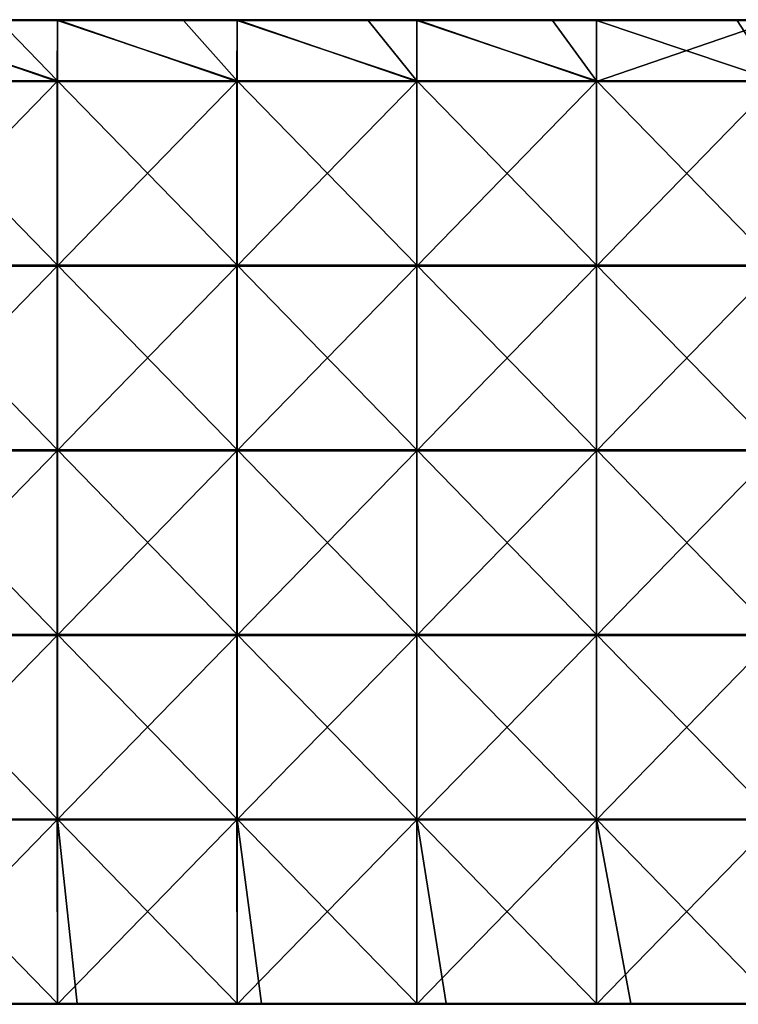
# Model space of a CAD drawing. Units: millimetres. Extents: x -400 to 400, y -550 to 10.
# Drawn here: x -205 to -10, y -279 to -12 of the extents above; entities that cross this region are included whole.
import ezdxf

# ---------------------------------------------------------------- set-up
doc = ezdxf.new("R2010")
doc.units = ezdxf.units.MM
doc.header["$LTSCALE"] = 65.185185
for name, color, linetype in [('54', 7, 'CONTINUOUS'), ('55', 7, 'CONTINUOUS'), ('57', 7, 'CONTINUOUS'), ('59', 7, 'CONTINUOUS'), ('61', 7, 'CONTINUOUS'), ('63', 7, 'CONTINUOUS')]:
    doc.layers.add(name, color=color, linetype=linetype)

msp = doc.modelspace()

# ---------------------------------------------------------------- linework, layer by layer
at = {"layer": '54', "linetype": 'Continuous'}
for points in [[(-210.8, -12.25, 373), (-243.59, -12.25, 373), (-194.88, -28.55, 373), (-210.8, -12.25, 373)], [(-194.88, -28.55, 373), (-243.59, -12.25, 373), (-243.59, -28.55, 373), (-194.88, -28.55, 373)], [(-194.88, -12.25, 373), (-210.8, -12.25, 373), (-194.88, -28.55, 373), (-194.88, -12.25, 373)], [(-160.75, -12.25, 373), (-194.88, -12.25, 373), (-146.16, -28.55, 373), (-160.75, -12.25, 373)], [(-146.16, -28.55, 373), (-194.88, -12.25, 373), (-194.88, -28.55, 373), (-146.16, -28.55, 373)], [(-146.16, -12.25, 373), (-160.75, -12.25, 373), (-146.16, -28.55, 373), (-146.16, -12.25, 373)], [(-110.7, -12.25, 373), (-146.16, -12.25, 373), (-97.44, -28.55, 373), (-110.7, -12.25, 373)], [(-97.44, -28.55, 373), (-146.16, -12.25, 373), (-146.16, -28.55, 373), (-97.44, -28.55, 373)], [(-97.44, -12.25, 373), (-110.7, -12.25, 373), (-97.44, -28.55, 373), (-97.44, -12.25, 373)], [(-60.65, -12.25, 373), (-97.44, -12.25, 373), (-48.72, -28.55, 373), (-60.65, -12.25, 373)], [(-48.72, -28.55, 373), (-97.44, -12.25, 373), (-97.44, -28.55, 373), (-48.72, -28.55, 373)], [(-48.72, -12.25, 373), (-60.65, -12.25, 373), (-48.72, -28.55, 373), (-48.72, -12.25, 373)], [(-10.6, -12.25, 373), (-48.72, -12.25, 373), (0, -28.55, 373), (-10.6, -12.25, 373)], [(0, -28.55, 373), (-48.72, -12.25, 373), (-48.72, -28.55, 373), (0, -28.55, 373)], [(0, -12.25, 373), (-10.6, -12.25, 373), (0, -28.55, 373), (0, -12.25, 373)], [(-194.88, -28.55, 373), (-243.59, -28.55, 373), (-194.88, -78.6, 373), (-194.88, -28.55, 373)], [(-194.88, -78.6, 373), (-243.59, -28.55, 373), (-243.59, -78.6, 373), (-194.88, -78.6, 373)], [(-146.16, -28.55, 373), (-194.88, -28.55, 373), (-146.16, -78.6, 373), (-146.16, -28.55, 373)], [(-146.16, -78.6, 373), (-194.88, -28.55, 373), (-194.88, -78.6, 373), (-146.16, -78.6, 373)], [(-97.44, -28.55, 373), (-146.16, -28.55, 373), (-97.44, -78.6, 373), (-97.44, -28.55, 373)], [(-97.44, -78.6, 373), (-146.16, -28.55, 373), (-146.16, -78.6, 373), (-97.44, -78.6, 373)], [(-48.72, -28.55, 373), (-97.44, -28.55, 373), (-48.72, -78.6, 373), (-48.72, -28.55, 373)], [(-48.72, -78.6, 373), (-97.44, -28.55, 373), (-97.44, -78.6, 373), (-48.72, -78.6, 373)], [(0, -28.55, 373), (-48.72, -28.55, 373), (0, -78.6, 373), (0, -28.55, 373)], [(0, -78.6, 373), (-48.72, -28.55, 373), (-48.72, -78.6, 373), (0, -78.6, 373)], [(-194.88, -78.6, 373), (-243.59, -78.6, 373), (-194.88, -128.65, 373), (-194.88, -78.6, 373)], [(-194.88, -128.65, 373), (-243.59, -78.6, 373), (-243.59, -128.65, 373), (-194.88, -128.65, 373)], [(-146.16, -78.6, 373), (-194.88, -78.6, 373), (-146.16, -128.65, 373), (-146.16, -78.6, 373)], [(-146.16, -128.65, 373), (-194.88, -78.6, 373), (-194.88, -128.65, 373), (-146.16, -128.65, 373)], [(-97.44, -78.6, 373), (-146.16, -78.6, 373), (-97.44, -128.65, 373), (-97.44, -78.6, 373)], [(-97.44, -128.65, 373), (-146.16, -78.6, 373), (-146.16, -128.65, 373), (-97.44, -128.65, 373)], [(-48.72, -78.6, 373), (-97.44, -78.6, 373), (-48.72, -128.65, 373), (-48.72, -78.6, 373)], [(-48.72, -128.65, 373), (-97.44, -78.6, 373), (-97.44, -128.65, 373), (-48.72, -128.65, 373)], [(0, -78.6, 373), (-48.72, -78.6, 373), (0, -128.65, 373), (0, -78.6, 373)], [(0, -128.65, 373), (-48.72, -78.6, 373), (-48.72, -128.65, 373), (0, -128.65, 373)], [(-194.88, -128.65, 373), (-243.59, -128.65, 373), (-194.88, -178.7, 373), (-194.88, -128.65, 373)], [(-194.88, -178.7, 373), (-243.59, -128.65, 373), (-243.59, -178.7, 373), (-194.88, -178.7, 373)], [(-146.16, -128.65, 373), (-194.88, -128.65, 373), (-146.16, -178.7, 373), (-146.16, -128.65, 373)], [(-146.16, -178.7, 373), (-194.88, -128.65, 373), (-194.88, -178.7, 373), (-146.16, -178.7, 373)], [(-97.44, -128.65, 373), (-146.16, -128.65, 373), (-97.44, -178.7, 373), (-97.44, -128.65, 373)], [(-97.44, -178.7, 373), (-146.16, -128.65, 373), (-146.16, -178.7, 373), (-97.44, -178.7, 373)], [(-48.72, -128.65, 373), (-97.44, -128.65, 373), (-48.72, -178.7, 373), (-48.72, -128.65, 373)], [(-48.72, -178.7, 373), (-97.44, -128.65, 373), (-97.44, -178.7, 373), (-48.72, -178.7, 373)], [(0, -128.65, 373), (-48.72, -128.65, 373), (0, -178.7, 373), (0, -128.65, 373)], [(0, -178.7, 373), (-48.72, -128.65, 373), (-48.72, -178.7, 373), (0, -178.7, 373)], [(-243.59, -228.75, 373), (-194.88, -228.75, 373), (-243.59, -178.7, 373), (-243.59, -228.75, 373)], [(-194.88, -228.75, 373), (-194.88, -178.7, 373), (-243.59, -178.7, 373), (-194.88, -228.75, 373)], [(-194.88, -228.75, 373), (-146.16, -228.75, 373), (-194.88, -178.7, 373), (-194.88, -228.75, 373)], [(-146.16, -228.75, 373), (-146.16, -178.7, 373), (-194.88, -178.7, 373), (-146.16, -228.75, 373)], [(-146.16, -228.75, 373), (-97.44, -228.75, 373), (-146.16, -178.7, 373), (-146.16, -228.75, 373)], [(-97.44, -228.75, 373), (-97.44, -178.7, 373), (-146.16, -178.7, 373), (-97.44, -228.75, 373)], [(-97.44, -228.75, 373), (-48.72, -228.75, 373), (-97.44, -178.7, 373), (-97.44, -228.75, 373)], [(-48.72, -228.75, 373), (-48.72, -178.7, 373), (-97.44, -178.7, 373), (-48.72, -228.75, 373)], [(-48.72, -228.75, 373), (0, -228.75, 373), (-48.72, -178.7, 373), (-48.72, -228.75, 373)], [(0, -228.75, 373), (0, -178.7, 373), (-48.72, -178.7, 373), (0, -228.75, 373)], [(-194.88, -228.75, 373), (-243.59, -228.75, 373), (-194.88, -278.75, 373), (-194.88, -228.75, 373)], [(-194.88, -278.75, 373), (-243.59, -228.75, 373), (-239.65, -278.75, 373), (-194.88, -278.75, 373)], [(-146.16, -228.75, 373), (-194.88, -228.75, 373), (-146.16, -278.75, 373), (-146.16, -228.75, 373)], [(-146.16, -278.75, 373), (-194.88, -228.75, 373), (-189.6, -278.75, 373), (-146.16, -278.75, 373)], [(-189.6, -278.75, 373), (-194.88, -228.75, 373), (-194.88, -278.75, 373), (-189.6, -278.75, 373)], [(-97.44, -228.75, 373), (-146.16, -228.75, 373), (-97.44, -278.75, 373), (-97.44, -228.75, 373)], [(-97.44, -278.75, 373), (-146.16, -228.75, 373), (-139.55, -278.75, 373), (-97.44, -278.75, 373)], [(-139.55, -278.75, 373), (-146.16, -228.75, 373), (-146.16, -278.75, 373), (-139.55, -278.75, 373)], [(-48.72, -228.75, 373), (-97.44, -228.75, 373), (-48.72, -278.75, 373), (-48.72, -228.75, 373)], [(-48.72, -278.75, 373), (-97.44, -228.75, 373), (-89.5, -278.75, 373), (-48.72, -278.75, 373)], [(-89.5, -278.75, 373), (-97.44, -228.75, 373), (-97.44, -278.75, 373), (-89.5, -278.75, 373)], [(0, -228.75, 373), (-48.72, -228.75, 373), (0, -278.75, 373), (0, -228.75, 373)], [(0, -278.75, 373), (-48.72, -228.75, 373), (-39.45, -278.75, 373), (0, -278.75, 373)], [(-39.45, -278.75, 373), (-48.72, -228.75, 373), (-48.72, -278.75, 373), (-39.45, -278.75, 373)]]:
    msp.add_3dface(points, dxfattribs=at)
at = {"layer": '55', "linetype": 'Continuous'}
for points in [[(-195, -28.8, 354), (-243.75, -28.8, 354), (-243.59, -12, 354), (-195, -28.8, 354)], [(-194.88, -12, 354), (-195, -28.8, 354), (-243.59, -12, 354), (-194.88, -12, 354)], [(-146.25, -28.8, 354), (-195, -28.8, 354), (-194.88, -12, 354), (-146.25, -28.8, 354)], [(-146.16, -12, 354), (-146.25, -28.8, 354), (-194.88, -12, 354), (-146.16, -12, 354)], [(-97.5, -28.8, 354), (-146.25, -28.8, 354), (-146.16, -12, 354), (-97.5, -28.8, 354)], [(-97.44, -12, 354), (-97.5, -28.8, 354), (-146.16, -12, 354), (-97.44, -12, 354)], [(-48.75, -28.8, 354), (-97.5, -28.8, 354), (-97.44, -12, 354), (-48.75, -28.8, 354)], [(-48.72, -12, 354), (-48.75, -28.8, 354), (-97.44, -12, 354), (-48.72, -12, 354)], [(0, -28.8, 354), (-48.75, -28.8, 354), (0, -12, 354), (0, -28.8, 354)], [(0, -12, 354), (-48.75, -28.8, 354), (-48.72, -12, 354), (0, -12, 354)], [(-195, -78.85, 354), (-243.75, -78.85, 354), (-195, -28.8, 354), (-195, -78.85, 354)], [(-195, -28.8, 354), (-243.75, -78.85, 354), (-243.75, -28.8, 354), (-195, -28.8, 354)], [(-146.25, -78.85, 354), (-195, -78.85, 354), (-146.25, -28.8, 354), (-146.25, -78.85, 354)], [(-146.25, -28.8, 354), (-195, -78.85, 354), (-195, -28.8, 354), (-146.25, -28.8, 354)], [(-97.5, -78.85, 354), (-146.25, -78.85, 354), (-97.5, -28.8, 354), (-97.5, -78.85, 354)], [(-97.5, -28.8, 354), (-146.25, -78.85, 354), (-146.25, -28.8, 354), (-97.5, -28.8, 354)], [(-48.75, -78.85, 354), (-97.5, -78.85, 354), (-48.75, -28.8, 354), (-48.75, -78.85, 354)], [(-48.75, -28.8, 354), (-97.5, -78.85, 354), (-97.5, -28.8, 354), (-48.75, -28.8, 354)], [(0, -78.85, 354), (-48.75, -78.85, 354), (0, -28.8, 354), (0, -78.85, 354)], [(0, -28.8, 354), (-48.75, -78.85, 354), (-48.75, -28.8, 354), (0, -28.8, 354)], [(-195, -128.9, 354), (-243.75, -128.9, 354), (-195, -78.85, 354), (-195, -128.9, 354)], [(-195, -78.85, 354), (-243.75, -128.9, 354), (-243.75, -78.85, 354), (-195, -78.85, 354)], [(-146.25, -128.9, 354), (-195, -128.9, 354), (-146.25, -78.85, 354), (-146.25, -128.9, 354)], [(-146.25, -78.85, 354), (-195, -128.9, 354), (-195, -78.85, 354), (-146.25, -78.85, 354)], [(-97.5, -128.9, 354), (-146.25, -128.9, 354), (-97.5, -78.85, 354), (-97.5, -128.9, 354)], [(-97.5, -78.85, 354), (-146.25, -128.9, 354), (-146.25, -78.85, 354), (-97.5, -78.85, 354)], [(-48.75, -128.9, 354), (-97.5, -128.9, 354), (-48.75, -78.85, 354), (-48.75, -128.9, 354)], [(-48.75, -78.85, 354), (-97.5, -128.9, 354), (-97.5, -78.85, 354), (-48.75, -78.85, 354)], [(0, -128.9, 354), (-48.75, -128.9, 354), (0, -78.85, 354), (0, -128.9, 354)], [(0, -78.85, 354), (-48.75, -128.9, 354), (-48.75, -78.85, 354), (0, -78.85, 354)], [(-195, -178.95, 354), (-243.75, -178.95, 354), (-195, -128.9, 354), (-195, -178.95, 354)], [(-195, -128.9, 354), (-243.75, -178.95, 354), (-243.75, -128.9, 354), (-195, -128.9, 354)], [(-146.25, -178.95, 354), (-195, -178.95, 354), (-146.25, -128.9, 354), (-146.25, -178.95, 354)], [(-146.25, -128.9, 354), (-195, -178.95, 354), (-195, -128.9, 354), (-146.25, -128.9, 354)], [(-97.5, -178.95, 354), (-146.25, -178.95, 354), (-97.5, -128.9, 354), (-97.5, -178.95, 354)], [(-97.5, -128.9, 354), (-146.25, -178.95, 354), (-146.25, -128.9, 354), (-97.5, -128.9, 354)], [(-48.75, -178.95, 354), (-97.5, -178.95, 354), (-48.75, -128.9, 354), (-48.75, -178.95, 354)], [(-48.75, -128.9, 354), (-97.5, -178.95, 354), (-97.5, -128.9, 354), (-48.75, -128.9, 354)], [(0, -178.95, 354), (-48.75, -178.95, 354), (0, -128.9, 354), (0, -178.95, 354)], [(0, -128.9, 354), (-48.75, -178.95, 354), (-48.75, -128.9, 354), (0, -128.9, 354)], [(-195, -229, 354), (-243.75, -229, 354), (-195, -178.95, 354), (-195, -229, 354)], [(-195, -178.95, 354), (-243.75, -229, 354), (-243.75, -178.95, 354), (-195, -178.95, 354)], [(-146.25, -229, 354), (-195, -229, 354), (-146.25, -178.95, 354), (-146.25, -229, 354)], [(-146.25, -178.95, 354), (-195, -229, 354), (-195, -178.95, 354), (-146.25, -178.95, 354)], [(-97.5, -229, 354), (-146.25, -229, 354), (-97.5, -178.95, 354), (-97.5, -229, 354)], [(-97.5, -178.95, 354), (-146.25, -229, 354), (-146.25, -178.95, 354), (-97.5, -178.95, 354)], [(-48.75, -229, 354), (-97.5, -229, 354), (-48.75, -178.95, 354), (-48.75, -229, 354)], [(-48.75, -178.95, 354), (-97.5, -229, 354), (-97.5, -178.95, 354), (-48.75, -178.95, 354)], [(0, -229, 354), (-48.75, -229, 354), (0, -178.95, 354), (0, -229, 354)], [(0, -178.95, 354), (-48.75, -229, 354), (-48.75, -178.95, 354), (0, -178.95, 354)], [(-195, -229, 354), (-243.59, -279, 354), (-243.75, -229, 354), (-195, -229, 354)], [(-194.88, -279, 354), (-243.59, -279, 354), (-195, -229, 354), (-194.88, -279, 354)], [(-146.25, -229, 354), (-194.88, -279, 354), (-195, -229, 354), (-146.25, -229, 354)], [(-146.16, -279, 354), (-194.88, -279, 354), (-146.25, -229, 354), (-146.16, -279, 354)], [(-97.5, -229, 354), (-146.16, -279, 354), (-146.25, -229, 354), (-97.5, -229, 354)], [(-97.44, -279, 354), (-146.16, -279, 354), (-97.5, -229, 354), (-97.44, -279, 354)], [(-48.75, -229, 354), (-97.44, -279, 354), (-97.5, -229, 354), (-48.75, -229, 354)], [(-48.72, -279, 354), (-97.44, -279, 354), (-48.75, -229, 354), (-48.72, -279, 354)], [(0, -229, 354), (-48.72, -279, 354), (-48.75, -229, 354), (0, -229, 354)], [(0, -279, 354), (-48.72, -279, 354), (0, -229, 354), (0, -279, 354)]]:
    msp.add_3dface(points, dxfattribs=at)
at = {"layer": '57', "linetype": 'Continuous'}
for points in [[(-243.59, -279, 354), (-194.88, -279, 354), (-243.59, -279, 372.75), (-243.59, -279, 354)], [(-243.59, -279, 372.75), (-194.88, -279, 354), (-239.65, -279, 372.75), (-243.59, -279, 372.75)], [(-239.65, -279, 372.75), (-194.88, -279, 354), (-194.88, -279, 372.75), (-239.65, -279, 372.75)], [(-194.88, -279, 354), (-146.16, -279, 354), (-194.88, -279, 372.75), (-194.88, -279, 354)], [(-194.88, -279, 372.75), (-146.16, -279, 354), (-189.6, -279, 372.75), (-194.88, -279, 372.75)], [(-189.6, -279, 372.75), (-146.16, -279, 354), (-146.16, -279, 372.75), (-189.6, -279, 372.75)], [(-146.16, -279, 354), (-97.44, -279, 354), (-146.16, -279, 372.75), (-146.16, -279, 354)], [(-146.16, -279, 372.75), (-97.44, -279, 354), (-139.55, -279, 372.75), (-146.16, -279, 372.75)], [(-139.55, -279, 372.75), (-97.44, -279, 354), (-97.44, -279, 372.75), (-139.55, -279, 372.75)], [(-97.44, -279, 354), (-48.72, -279, 354), (-97.44, -279, 372.75), (-97.44, -279, 354)], [(-97.44, -279, 372.75), (-48.72, -279, 354), (-89.5, -279, 372.75), (-97.44, -279, 372.75)], [(-89.5, -279, 372.75), (-48.72, -279, 354), (-48.72, -279, 372.75), (-89.5, -279, 372.75)], [(-48.72, -279, 354), (0, -279, 354), (-48.72, -279, 372.75), (-48.72, -279, 354)], [(-48.72, -279, 372.75), (0, -279, 354), (-39.45, -279, 372.75), (-48.72, -279, 372.75)], [(-39.45, -279, 372.75), (0, -279, 354), (0, -279, 372.75), (-39.45, -279, 372.75)]]:
    msp.add_3dface(points, dxfattribs=at)
at = {"layer": '59', "linetype": 'Continuous'}
for points in [[(-194.88, -12, 354), (-243.59, -12, 354), (-194.88, -12, 372.75), (-194.88, -12, 354)], [(-194.88, -12, 372.75), (-243.59, -12, 354), (-210.8, -12, 372.75), (-194.88, -12, 372.75)], [(-146.16, -12, 354), (-194.88, -12, 354), (-146.16, -12, 372.75), (-146.16, -12, 354)], [(-146.16, -12, 372.75), (-194.88, -12, 354), (-160.75, -12, 372.75), (-146.16, -12, 372.75)], [(-160.75, -12, 372.75), (-194.88, -12, 354), (-194.88, -12, 372.75), (-160.75, -12, 372.75)], [(-97.44, -12, 354), (-146.16, -12, 354), (-97.44, -12, 372.75), (-97.44, -12, 354)], [(-97.44, -12, 372.75), (-146.16, -12, 354), (-110.7, -12, 372.75), (-97.44, -12, 372.75)], [(-110.7, -12, 372.75), (-146.16, -12, 354), (-146.16, -12, 372.75), (-110.7, -12, 372.75)], [(-48.72, -12, 354), (-97.44, -12, 354), (-48.72, -12, 372.75), (-48.72, -12, 354)], [(-48.72, -12, 372.75), (-97.44, -12, 354), (-60.65, -12, 372.75), (-48.72, -12, 372.75)], [(-60.65, -12, 372.75), (-97.44, -12, 354), (-97.44, -12, 372.75), (-60.65, -12, 372.75)], [(0, -12, 354), (-48.72, -12, 354), (0, -12, 372.75), (0, -12, 354)], [(0, -12, 372.75), (-48.72, -12, 354), (-10.6, -12, 372.75), (0, -12, 372.75)], [(-10.6, -12, 372.75), (-48.72, -12, 354), (-48.72, -12, 372.75), (-10.6, -12, 372.75)]]:
    msp.add_3dface(points, dxfattribs=at)
at = {"layer": '61', "linetype": 'Continuous'}
for points in [[(-189.6, -278.75, 373), (-194.88, -278.75, 373), (-239.65, -278.88, 372.97), (-189.6, -278.75, 373)], [(-189.6, -278.75, 373), (-239.65, -278.88, 372.97), (-189.6, -278.88, 372.97), (-189.6, -278.75, 373)], [(-194.88, -278.75, 373), (-239.65, -278.75, 373), (-239.65, -278.88, 372.97), (-194.88, -278.75, 373)], [(-239.65, -278.88, 372.97), (-239.65, -278.97, 372.88), (-189.6, -278.88, 372.97), (-239.65, -278.88, 372.97)], [(-189.6, -278.88, 372.97), (-239.65, -278.97, 372.88), (-189.6, -278.97, 372.88), (-189.6, -278.88, 372.97)], [(-239.65, -279, 372.75), (-194.88, -279, 372.75), (-189.6, -278.97, 372.88), (-239.65, -279, 372.75)], [(-239.65, -278.97, 372.88), (-239.65, -279, 372.75), (-189.6, -278.97, 372.88), (-239.65, -278.97, 372.88)], [(-194.88, -279, 372.75), (-189.6, -279, 372.75), (-189.6, -278.97, 372.88), (-194.88, -279, 372.75)], [(-139.55, -278.75, 373), (-146.16, -278.75, 373), (-189.6, -278.88, 372.97), (-139.55, -278.75, 373)], [(-139.55, -278.75, 373), (-189.6, -278.88, 372.97), (-139.55, -278.88, 372.97), (-139.55, -278.75, 373)], [(-146.16, -278.75, 373), (-189.6, -278.75, 373), (-189.6, -278.88, 372.97), (-146.16, -278.75, 373)], [(-189.6, -278.88, 372.97), (-189.6, -278.97, 372.88), (-139.55, -278.88, 372.97), (-189.6, -278.88, 372.97)], [(-139.55, -278.88, 372.97), (-189.6, -278.97, 372.88), (-139.55, -278.97, 372.88), (-139.55, -278.88, 372.97)], [(-189.6, -279, 372.75), (-146.16, -279, 372.75), (-139.55, -278.97, 372.88), (-189.6, -279, 372.75)], [(-189.6, -278.97, 372.88), (-189.6, -279, 372.75), (-139.55, -278.97, 372.88), (-189.6, -278.97, 372.88)], [(-146.16, -279, 372.75), (-139.55, -279, 372.75), (-139.55, -278.97, 372.88), (-146.16, -279, 372.75)], [(-89.5, -278.75, 373), (-97.44, -278.75, 373), (-139.55, -278.88, 372.97), (-89.5, -278.75, 373)], [(-89.5, -278.75, 373), (-139.55, -278.88, 372.97), (-89.5, -278.88, 372.97), (-89.5, -278.75, 373)], [(-97.44, -278.75, 373), (-139.55, -278.75, 373), (-139.55, -278.88, 372.97), (-97.44, -278.75, 373)], [(-139.55, -278.88, 372.97), (-139.55, -278.97, 372.88), (-89.5, -278.88, 372.97), (-139.55, -278.88, 372.97)], [(-89.5, -278.88, 372.97), (-139.55, -278.97, 372.88), (-89.5, -278.97, 372.88), (-89.5, -278.88, 372.97)], [(-139.55, -279, 372.75), (-97.44, -279, 372.75), (-89.5, -278.97, 372.88), (-139.55, -279, 372.75)], [(-139.55, -278.97, 372.88), (-139.55, -279, 372.75), (-89.5, -278.97, 372.88), (-139.55, -278.97, 372.88)], [(-97.44, -279, 372.75), (-89.5, -279, 372.75), (-89.5, -278.97, 372.88), (-97.44, -279, 372.75)], [(-39.45, -278.75, 373), (-48.72, -278.75, 373), (-89.5, -278.88, 372.97), (-39.45, -278.75, 373)], [(-39.45, -278.75, 373), (-89.5, -278.88, 372.97), (-39.45, -278.88, 372.97), (-39.45, -278.75, 373)], [(-48.72, -278.75, 373), (-89.5, -278.75, 373), (-89.5, -278.88, 372.97), (-48.72, -278.75, 373)], [(-89.5, -278.88, 372.97), (-89.5, -278.97, 372.88), (-39.45, -278.88, 372.97), (-89.5, -278.88, 372.97)], [(-39.45, -278.88, 372.97), (-89.5, -278.97, 372.88), (-39.45, -278.97, 372.88), (-39.45, -278.88, 372.97)], [(-89.5, -279, 372.75), (-48.72, -279, 372.75), (-39.45, -278.97, 372.88), (-89.5, -279, 372.75)], [(-89.5, -278.97, 372.88), (-89.5, -279, 372.75), (-39.45, -278.97, 372.88), (-89.5, -278.97, 372.88)], [(-48.72, -279, 372.75), (-39.45, -279, 372.75), (-39.45, -278.97, 372.88), (-48.72, -279, 372.75)], [(10.6, -278.75, 373), (0, -278.75, 373), (-39.45, -278.88, 372.97), (10.6, -278.75, 373)], [(10.6, -278.75, 373), (-39.45, -278.88, 372.97), (10.6, -278.88, 372.97), (10.6, -278.75, 373)], [(0, -278.75, 373), (-39.45, -278.75, 373), (-39.45, -278.88, 372.97), (0, -278.75, 373)], [(-39.45, -278.88, 372.97), (-39.45, -278.97, 372.88), (10.6, -278.88, 372.97), (-39.45, -278.88, 372.97)], [(10.6, -278.88, 372.97), (-39.45, -278.97, 372.88), (10.6, -278.97, 372.88), (10.6, -278.88, 372.97)], [(-39.45, -279, 372.75), (0, -279, 372.75), (10.6, -278.97, 372.88), (-39.45, -279, 372.75)], [(-39.45, -278.97, 372.88), (-39.45, -279, 372.75), (10.6, -278.97, 372.88), (-39.45, -278.97, 372.88)]]:
    msp.add_3dface(points, dxfattribs=at)
at = {"layer": '63', "linetype": 'Continuous'}
for points in [[(-160.75, -12, 372.75), (-194.88, -12, 372.75), (-210.8, -12.03, 372.88), (-160.75, -12, 372.75)], [(-160.75, -12.03, 372.88), (-160.75, -12, 372.75), (-210.8, -12.03, 372.88), (-160.75, -12.03, 372.88)], [(-194.88, -12, 372.75), (-210.8, -12, 372.75), (-210.8, -12.03, 372.88), (-194.88, -12, 372.75)], [(-160.75, -12.12, 372.97), (-160.75, -12.03, 372.88), (-210.8, -12.12, 372.97), (-160.75, -12.12, 372.97)], [(-210.8, -12.12, 372.97), (-160.75, -12.03, 372.88), (-210.8, -12.03, 372.88), (-210.8, -12.12, 372.97)], [(-210.8, -12.25, 373), (-194.88, -12.25, 373), (-160.75, -12.12, 372.97), (-210.8, -12.25, 373)], [(-210.8, -12.25, 373), (-160.75, -12.12, 372.97), (-210.8, -12.12, 372.97), (-210.8, -12.25, 373)], [(-194.88, -12.25, 373), (-160.75, -12.25, 373), (-160.75, -12.12, 372.97), (-194.88, -12.25, 373)], [(-110.7, -12, 372.75), (-146.16, -12, 372.75), (-160.75, -12.03, 372.88), (-110.7, -12, 372.75)], [(-110.7, -12.03, 372.88), (-110.7, -12, 372.75), (-160.75, -12.03, 372.88), (-110.7, -12.03, 372.88)], [(-146.16, -12, 372.75), (-160.75, -12, 372.75), (-160.75, -12.03, 372.88), (-146.16, -12, 372.75)], [(-110.7, -12.12, 372.97), (-110.7, -12.03, 372.88), (-160.75, -12.12, 372.97), (-110.7, -12.12, 372.97)], [(-160.75, -12.12, 372.97), (-110.7, -12.03, 372.88), (-160.75, -12.03, 372.88), (-160.75, -12.12, 372.97)], [(-160.75, -12.25, 373), (-146.16, -12.25, 373), (-110.7, -12.12, 372.97), (-160.75, -12.25, 373)], [(-160.75, -12.25, 373), (-110.7, -12.12, 372.97), (-160.75, -12.12, 372.97), (-160.75, -12.25, 373)], [(-146.16, -12.25, 373), (-110.7, -12.25, 373), (-110.7, -12.12, 372.97), (-146.16, -12.25, 373)], [(-60.65, -12, 372.75), (-97.44, -12, 372.75), (-110.7, -12.03, 372.88), (-60.65, -12, 372.75)], [(-60.65, -12.03, 372.88), (-60.65, -12, 372.75), (-110.7, -12.03, 372.88), (-60.65, -12.03, 372.88)], [(-97.44, -12, 372.75), (-110.7, -12, 372.75), (-110.7, -12.03, 372.88), (-97.44, -12, 372.75)], [(-60.65, -12.12, 372.97), (-60.65, -12.03, 372.88), (-110.7, -12.12, 372.97), (-60.65, -12.12, 372.97)], [(-110.7, -12.12, 372.97), (-60.65, -12.03, 372.88), (-110.7, -12.03, 372.88), (-110.7, -12.12, 372.97)], [(-110.7, -12.25, 373), (-97.44, -12.25, 373), (-60.65, -12.12, 372.97), (-110.7, -12.25, 373)], [(-110.7, -12.25, 373), (-60.65, -12.12, 372.97), (-110.7, -12.12, 372.97), (-110.7, -12.25, 373)], [(-97.44, -12.25, 373), (-60.65, -12.25, 373), (-60.65, -12.12, 372.97), (-97.44, -12.25, 373)], [(-10.6, -12, 372.75), (-48.72, -12, 372.75), (-60.65, -12.03, 372.88), (-10.6, -12, 372.75)], [(-10.6, -12.03, 372.88), (-10.6, -12, 372.75), (-60.65, -12.03, 372.88), (-10.6, -12.03, 372.88)], [(-48.72, -12, 372.75), (-60.65, -12, 372.75), (-60.65, -12.03, 372.88), (-48.72, -12, 372.75)], [(-10.6, -12.12, 372.97), (-10.6, -12.03, 372.88), (-60.65, -12.12, 372.97), (-10.6, -12.12, 372.97)], [(-60.65, -12.12, 372.97), (-10.6, -12.03, 372.88), (-60.65, -12.03, 372.88), (-60.65, -12.12, 372.97)], [(-60.65, -12.25, 373), (-48.72, -12.25, 373), (-10.6, -12.12, 372.97), (-60.65, -12.25, 373)], [(-60.65, -12.25, 373), (-10.6, -12.12, 372.97), (-60.65, -12.12, 372.97), (-60.65, -12.25, 373)], [(-48.72, -12.25, 373), (-10.6, -12.25, 373), (-10.6, -12.12, 372.97), (-48.72, -12.25, 373)], [(39.45, -12, 372.75), (0, -12, 372.75), (-10.6, -12.03, 372.88), (39.45, -12, 372.75)], [(39.45, -12.03, 372.88), (39.45, -12, 372.75), (-10.6, -12.03, 372.88), (39.45, -12.03, 372.88)], [(0, -12, 372.75), (-10.6, -12, 372.75), (-10.6, -12.03, 372.88), (0, -12, 372.75)], [(39.45, -12.12, 372.97), (39.45, -12.03, 372.88), (-10.6, -12.12, 372.97), (39.45, -12.12, 372.97)], [(-10.6, -12.12, 372.97), (39.45, -12.03, 372.88), (-10.6, -12.03, 372.88), (-10.6, -12.12, 372.97)], [(-10.6, -12.25, 373), (0, -12.25, 373), (39.45, -12.12, 372.97), (-10.6, -12.25, 373)], [(-10.6, -12.25, 373), (39.45, -12.12, 372.97), (-10.6, -12.12, 372.97), (-10.6, -12.25, 373)]]:
    msp.add_3dface(points, dxfattribs=at)

doc.saveas('drawing.dxf')
